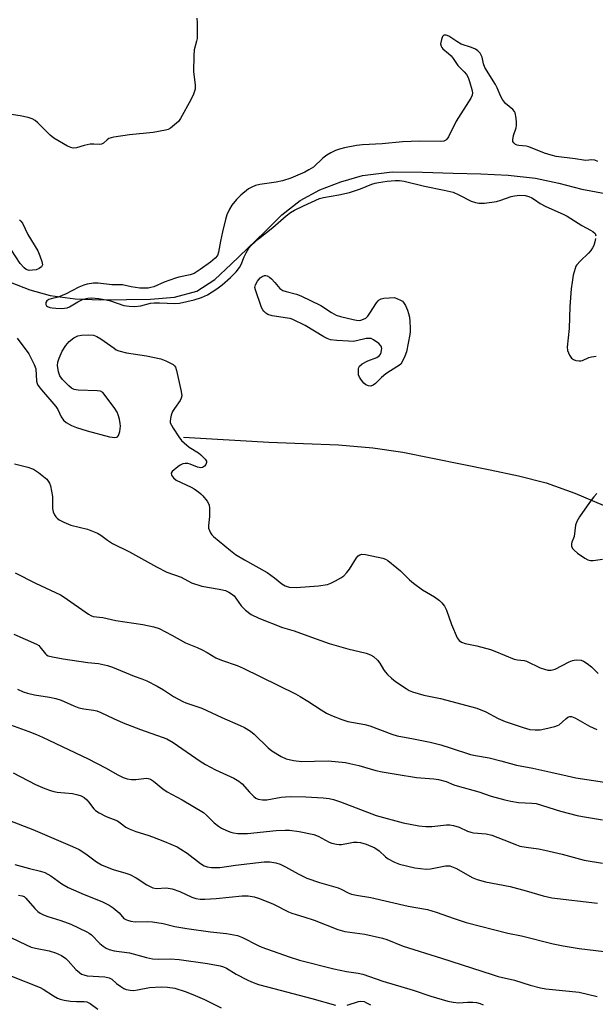
# Model space of a CAD drawing. Units: inches. Extents: x 1261771 to 1267771, y 597449 to 601449.
# Drawn here: x 1263720 to 1263904, y 599050 to 599364 of the extents above; entities that cross this region are included whole.
import ezdxf

# ---------------------------------------------------------------- set-up
doc = ezdxf.new("R2010")
doc.units = ezdxf.units.IN
doc.header["$MEASUREMENT"] = 0
doc.layers.add('HYDRO-Single Line Stream', color=4, linetype='Continuous')
doc.layers.add('Undefined', color=1, linetype='Continuous')

msp = doc.modelspace()

# ---------------------------------------------------------------- linework, layer by layer
at = {"layer": 'HYDRO-Single Line Stream'}
for points in [[(1263717.41, 599280.52), (1263723.73, 599278.13), (1263730.16, 599276.33), (1263738.19, 599275.17), (1263746.39, 599274.86), (1263754.58, 599275.03), (1263762.26, 599275.16), (1263769.94, 599275.7), (1263777.02, 599277.62), (1263782.78, 599281.34), (1263788.02, 599286.27), (1263793.2, 599291.27), (1263798.7, 599296.61), (1263804.13, 599302.03), (1263810.07, 599306.65), (1263816.34, 599309.98), (1263823.06, 599312.62), (1263829.92, 599314.56), (1263839.4, 599315.76), (1263849.15, 599315.69), (1263858.89, 599315.33), (1263867.68, 599315.12), (1263876.47, 599314.67), (1263885.2, 599313.73), (1263892.63, 599312.16), (1263900.02, 599310.23), (1263907.46, 599308.82)], [(1263772.74, 599231.05), (1263781.84, 599230.51), (1263790.94, 599229.97), (1263800.04, 599229.44), (1263811.14, 599229), (1263822.24, 599228.59), (1263833.28, 599227.67), (1263842.81, 599226.21), (1263852.3, 599224.37), (1263861.76, 599222.41), (1263870.75, 599220.61), (1263879.71, 599218.72), (1263888.59, 599216.51), (1263897.76, 599213.11), (1263906.84, 599209.37)]]:
    msp.add_lwpolyline(points, dxfattribs=at)
at = {"layer": 'Undefined'}
for points, elevation in [([(1263777.04, 599364.82), (1263777.18, 599363.38), (1263777.19, 599359.8), (1263777.13, 599358.32), (1263776.97, 599357.47), (1263776.19, 599354.71), (1263776.06, 599352.96), (1263776, 599347.67), (1263776.5, 599343.59), (1263776.54, 599342.73), (1263776.48, 599342.17), (1263775.97, 599340.56), (1263775.12, 599338.73), (1263771.79, 599332.83), (1263771.13, 599331.87), (1263770.56, 599331.26), (1263768.59, 599329.67), (1263767.85, 599329.29), (1263767.04, 599329.05), (1263763.1, 599328.36), (1263755.56, 599327.54), (1263750.5, 599326.88), (1263749.63, 599326.67), (1263748.92, 599326.37), (1263748.36, 599326), (1263747.18, 599324.94), (1263746.55, 599324.58), (1263745.83, 599324.49), (1263744.14, 599324.64), (1263743, 599324.59), (1263741.01, 599324.18), (1263738.6, 599323.44), (1263737.59, 599323.33), (1263736.77, 599323.53), (1263735.7, 599324.02), (1263731.32, 599326.48), (1263730.2, 599327.43), (1263726.29, 599331.47), (1263725.42, 599332.14), (1263724.49, 599332.65), (1263723.15, 599333.08), (1263720.63, 599333.64), (1263714.97, 599334.51)], 572), ([(1263905.14, 599319.07), (1263904.18, 599319.47), (1263903.16, 599319.58), (1263901.25, 599319.44), (1263900.49, 599319.46), (1263897.84, 599319.9), (1263891.77, 599320.69), (1263890.2, 599321.06), (1263888.09, 599321.75), (1263883.06, 599323.78), (1263882.2, 599323.95), (1263879.86, 599324.13), (1263879.33, 599324.26), (1263878.84, 599324.51), (1263878.25, 599325.05), (1263878, 599325.49), (1263877.93, 599326), (1263878.15, 599327.4), (1263878.99, 599329.84), (1263879.16, 599330.66), (1263879.17, 599331.5), (1263879.06, 599332.93), (1263878.73, 599334.57), (1263878.5, 599335.06), (1263877.98, 599335.69), (1263875.59, 599337.56), (1263874.62, 599338.84), (1263874.1, 599339.85), (1263872.95, 599342.61), (1263872.42, 599343.67), (1263869.02, 599349.05), (1263868.58, 599350.24), (1263868.11, 599352.42), (1263867.5, 599353.62), (1263866.82, 599354.37), (1263865.99, 599354.92), (1263864.73, 599355.44), (1263861.49, 599356.55), (1263860.06, 599357.37), (1263857.55, 599359.11), (1263856.61, 599359.41), (1263855.96, 599359.39), (1263855.78, 599359.31), (1263855.49, 599358.99), (1263855.12, 599358), (1263854.9, 599356.6), (1263855.03, 599355.85), (1263855.26, 599355.45), (1263855.62, 599355.04), (1263857.43, 599353.58), (1263858.23, 599352.81), (1263858.88, 599351.98), (1263860.42, 599349.75), (1263862.41, 599347.74), (1263863.15, 599346.83), (1263863.67, 599345.92), (1263864.15, 599344.61), (1263864.88, 599342.08), (1263865.04, 599340.95), (1263864.94, 599340.22), (1263864.54, 599339.34), (1263859.84, 599331.91), (1263857.36, 599326.93), (1263856.89, 599326.23), (1263856.55, 599325.9), (1263855.92, 599325.6), (1263854.83, 599325.45), (1263848.29, 599325.52), (1263842.69, 599325.38), (1263836.25, 599324.73), (1263829.9, 599324.38), (1263828.02, 599324.13), (1263824.19, 599323.42), (1263822.58, 599323.02), (1263821.32, 599322.59), (1263819.8, 599321.85), (1263818.6, 599321.13), (1263817.31, 599320.09), (1263814.25, 599317.31), (1263812.79, 599316.36), (1263811.51, 599315.7), (1263807.08, 599313.76), (1263804.34, 599312.88), (1263802.35, 599312.43), (1263797.15, 599311.75), (1263795.81, 599311.39), (1263794.55, 599310.87), (1263793.58, 599310.34), (1263791.04, 599308.3), (1263789.66, 599306.95), (1263788.17, 599305.11), (1263787.44, 599303.88), (1263786.66, 599302.08), (1263786.14, 599300.53), (1263785.18, 599296.64), (1263784.54, 599293.58), (1263783.95, 599290.07), (1263783.58, 599289.07), (1263782.88, 599288.21), (1263781.37, 599286.92), (1263778.14, 599284.58), (1263776.22, 599283.35), (1263774.91, 599282.84), (1263771.32, 599282.11), (1263770.22, 599281.82), (1263766.58, 599280.51), (1263763.31, 599279.1), (1263762.39, 599278.82), (1263761.44, 599278.67), (1263760.01, 599278.59), (1263758.87, 599278.64), (1263756.04, 599279.06), (1263753.29, 599279.66), (1263752.23, 599279.71), (1263749.86, 599279.65), (1263745.48, 599280.24), (1263744.05, 599280.17), (1263742.06, 599279.87), (1263740.95, 599279.57), (1263739.32, 599278.91), (1263735.34, 599276.84), (1263734.04, 599276.24), (1263732.77, 599275.8), (1263730.5, 599275.26), (1263729.74, 599275), (1263729.16, 599274.6), (1263728.84, 599274.01), (1263728.81, 599273.38), (1263728.99, 599273.03), (1263729.34, 599272.77), (1263730.04, 599272.49), (1263730.85, 599272.32), (1263731.98, 599272.2), (1263733.68, 599272.16), (1263734.79, 599272.21), (1263735.58, 599272.39), (1263736.35, 599272.7), (1263739.07, 599274.26), (1263740.78, 599275.06), (1263742.18, 599275.44), (1263743.35, 599275.52), (1263745.71, 599275.28), (1263748.06, 599274.95), (1263749.45, 599274.57), (1263753.74, 599273.11), (1263755.42, 599272.85), (1263757.12, 599272.75), (1263759.18, 599273.02), (1263762.27, 599273.78), (1263763.38, 599273.93), (1263765.09, 599273.94), (1263769.99, 599273.75), (1263771.53, 599273.83), (1263776.22, 599274.94), (1263778.47, 599275.6), (1263780.41, 599276.5), (1263783.47, 599278.46), (1263785.15, 599279.74), (1263787.74, 599282.03), (1263789.55, 599283.83), (1263790.62, 599285.18), (1263791.2, 599286.18), (1263792.2, 599288.67), (1263792.82, 599289.93), (1263793.69, 599291.36), (1263794.41, 599292.23), (1263796.69, 599294.4), (1263801.3, 599298.02), (1263805.54, 599301.7), (1263806.91, 599302.76), (1263808.22, 599303.51), (1263811.1, 599304.96), (1263816.16, 599307.27), (1263817.53, 599307.61), (1263822.35, 599308.46), (1263825.77, 599309.16), (1263829.28, 599310.33), (1263832.87, 599311.81), (1263833.95, 599312.12), (1263835.06, 599312.33), (1263837.86, 599312.76), (1263840.34, 599313.03), (1263841.78, 599313.03), (1263843.22, 599312.84), (1263849.72, 599311.19), (1263856.02, 599309.95), (1263858.84, 599309.23), (1263860.7, 599308.48), (1263864.61, 599306.39), (1263865.99, 599305.93), (1263867.13, 599305.73), (1263868.89, 599305.81), (1263872.72, 599306.32), (1263874.12, 599306.71), (1263877.4, 599307.89), (1263878.51, 599308.16), (1263880.21, 599308.34), (1263881.91, 599308.2), (1263883.02, 599307.93), (1263883.99, 599307.5), (1263884.91, 599306.93), (1263886.68, 599305.63), (1263888.45, 599304.65), (1263894.01, 599302.29), (1263895.31, 599301.66), (1263899.99, 599298.63), (1263902.8, 599297.18), (1263903.51, 599296.75), (1263904.24, 599296.03), (1263904.43, 599295.33)], 570), ([(1263720.43, 599300.41), (1263720.87, 599300.05), (1263721.36, 599299.38), (1263723.05, 599295.74), (1263726.21, 599290.58), (1263726.88, 599288.99), (1263727.55, 599287.09), (1263727.7, 599286.08), (1263727.44, 599285.48), (1263726.7, 599284.9), (1263725.68, 599284.53), (1263724.57, 599284.32), (1263723.47, 599284.31), (1263722.49, 599284.61), (1263721.86, 599285.07), (1263720.6, 599286.5), (1263717.89, 599290.8)], 572), ([(1263904.36, 599294.53), (1263904.11, 599293.41), (1263903.78, 599292.3), (1263903.43, 599291.53), (1263902.81, 599290.62), (1263902.08, 599289.77), (1263899.41, 599287.26), (1263898.39, 599286.08), (1263898.12, 599285.65), (1263897.81, 599284.89), (1263897.25, 599282.73), (1263896.85, 599280.51), (1263896.61, 599278.36), (1263896.18, 599272.76), (1263895.97, 599265.71), (1263895.28, 599259.8), (1263895.39, 599258.67), (1263896.06, 599257.18), (1263896.67, 599256.29), (1263897.27, 599255.81), (1263898.02, 599255.54), (1263899.1, 599255.4), (1263899.64, 599255.43), (1263900.17, 599255.56), (1263902.25, 599256.46), (1263903.06, 599256.72), (1263904.53, 599256.94)], 570), ([(1263719.62, 599262.63), (1263723.33, 599257.63), (1263724.07, 599256.35), (1263725.12, 599254.22), (1263725.57, 599252.86), (1263725.86, 599248.97), (1263726.05, 599248.17), (1263726.28, 599247.69), (1263727.44, 599246.15), (1263732, 599240.86), (1263732.61, 599239.88), (1263733.71, 599237.56), (1263734.43, 599236.48), (1263735.25, 599235.76), (1263736.96, 599234.73), (1263738.59, 599234.09), (1263742.01, 599233.1), (1263749.12, 599231.18), (1263750.81, 599230.98), (1263751.53, 599231.09), (1263751.72, 599231.19), (1263752, 599231.54), (1263752.39, 599232.82), (1263752.62, 599234.55), (1263752.58, 599235.4), (1263752.31, 599236.82), (1263751.94, 599238.2), (1263751.6, 599238.98), (1263750.81, 599240.19), (1263748.06, 599243.97), (1263746.97, 599245.27), (1263746.31, 599245.69), (1263745.24, 599245.89), (1263739.17, 599246.03), (1263737.87, 599246.23), (1263737.05, 599246.69), (1263736.18, 599247.44), (1263734.1, 599249.47), (1263733.24, 599250.58), (1263732.82, 599251.9), (1263732.56, 599253.88), (1263732.67, 599254.96), (1263733.04, 599256.3), (1263734.01, 599258.48), (1263735.21, 599260.36), (1263736.26, 599261.63), (1263737.72, 599262.78), (1263739.04, 599263.37), (1263740.22, 599263.65), (1263742.55, 599263.74), (1263743.98, 599263.6), (1263745.07, 599263.19), (1263746.38, 599262.48), (1263750.59, 599259.41), (1263751.32, 599258.95), (1263752.08, 599258.6), (1263754.52, 599257.93), (1263760.99, 599257), (1263765.51, 599256.06), (1263767.15, 599255.47), (1263769.46, 599254.2), (1263769.88, 599253.85), (1263770.21, 599253.42), (1263770.59, 599252.35), (1263772.08, 599245.65), (1263772.22, 599244.21), (1263772.07, 599243.52), (1263771.73, 599242.8), (1263769.86, 599240.21), (1263769.29, 599239.2), (1263768.88, 599238.11), (1263768.58, 599237), (1263768.48, 599236.17), (1263768.56, 599235.64), (1263768.89, 599234.88), (1263769.48, 599233.88), (1263771.24, 599231.16), (1263772.11, 599230), (1263772.96, 599229.18), (1263774.6, 599227.89), (1263777.61, 599225.99), (1263778.31, 599225.45), (1263779.66, 599224.03), (1263780.07, 599223.39), (1263780.17, 599222.96), (1263779.94, 599222.34), (1263779.45, 599221.77), (1263778.84, 599221.34), (1263778.36, 599221.22), (1263777.28, 599221.41), (1263774.94, 599222.37), (1263774.16, 599222.6), (1263773.33, 599222.64), (1263772.52, 599222.48), (1263771.74, 599222.1), (1263770.99, 599221.6), (1263769.17, 599220.13), (1263768.82, 599219.53), (1263768.96, 599218.9), (1263769.54, 599218.04), (1263770.42, 599217.33), (1263775.18, 599215.08), (1263776.17, 599214.5), (1263777.63, 599213.5), (1263778.32, 599212.96), (1263778.92, 599212.36), (1263780.28, 599210.59), (1263780.92, 599209.4), (1263781.09, 599208.29), (1263781.06, 599205.67), (1263780.78, 599202.81), (1263780.8, 599202), (1263781.04, 599201.25), (1263781.42, 599200.54), (1263781.87, 599199.87), (1263782.4, 599199.28), (1263787.75, 599194.84), (1263789.33, 599193.62), (1263792.3, 599191.83), (1263799.46, 599187.84), (1263801.8, 599186.14), (1263804.14, 599184.22), (1263805.28, 599183.56), (1263806.55, 599183.19), (1263808.71, 599183.05), (1263815.87, 599183.57), (1263818.75, 599183.97), (1263819.81, 599184.37), (1263821.33, 599185.15), (1263823.06, 599186.14), (1263823.96, 599186.8), (1263824.9, 599187.82), (1263825.76, 599188.92), (1263828, 599192.53), (1263828.53, 599193.1), (1263829.13, 599193.48), (1263829.75, 599193.64), (1263830.9, 599193.56), (1263836.48, 599192.4), (1263837.28, 599192.07), (1263838, 599191.62), (1263840.95, 599189.36), (1263842.03, 599188.4), (1263844.91, 599185.49), (1263846.27, 599184.38), (1263849.14, 599182.31), (1263852.9, 599180.07), (1263854.48, 599178.92), (1263855.28, 599178.16), (1263856.09, 599177.06), (1263856.72, 599175.84), (1263858.4, 599171.24), (1263860.17, 599166.92), (1263860.78, 599166.06), (1263861.57, 599165.54), (1263862.68, 599165.2), (1263866.41, 599164.37), (1263870.84, 599163.23), (1263872.2, 599162.73), (1263878.4, 599160.14), (1263879.44, 599159.91), (1263881.55, 599159.69), (1263882.36, 599159.49), (1263886.64, 599157.37), (1263888.01, 599156.91), (1263889.13, 599156.66), (1263890.19, 599156.64), (1263891.44, 599156.98), (1263895.89, 599159.27), (1263896.96, 599159.73), (1263897.51, 599159.86), (1263898.34, 599159.93), (1263899.73, 599159.81), (1263900.5, 599159.53), (1263901.68, 599158.79), (1263903.02, 599157.75), (1263905.2, 599155.6)], 572), ([(1263718.78, 599222.54), (1263723.04, 599221.47), (1263724.84, 599220.78), (1263726.44, 599219.79), (1263729.1, 599217.59), (1263729.59, 599217.03), (1263729.99, 599216.36), (1263730.27, 599215.55), (1263730.66, 599213.84), (1263730.91, 599212.1), (1263730.95, 599208.25), (1263731.16, 599207.16), (1263731.55, 599206.2), (1263731.97, 599205.56), (1263732.38, 599205.17), (1263733.08, 599204.66), (1263734.58, 599203.85), (1263736.81, 599202.97), (1263742.07, 599201.61), (1263745.33, 599200.36), (1263746.33, 599199.76), (1263748.46, 599198.14), (1263750.09, 599197.1), (1263755.53, 599194.39), (1263764.1, 599189.63), (1263767.45, 599187.96), (1263771.99, 599186.29), (1263775.31, 599184.55), (1263778.67, 599183.42), (1263784.16, 599182.53), (1263786.16, 599182.03), (1263787.2, 599181.59), (1263788.14, 599181.03), (1263788.92, 599180.33), (1263791.22, 599177.2), (1263792.61, 599175.83), (1263794.36, 599174.46), (1263796.79, 599173.29), (1263804.39, 599170.27), (1263808.16, 599169.16), (1263812.44, 599167.56), (1263819.3, 599165.17), (1263825.26, 599163.47), (1263831.15, 599162.04), (1263832.48, 599161.55), (1263833.44, 599160.98), (1263834.69, 599159.78), (1263835.43, 599158.88), (1263836.62, 599156.87), (1263837.19, 599156.08), (1263837.91, 599155.26), (1263839.15, 599154.1), (1263840.51, 599153.04), (1263843.83, 599150.73), (1263844.8, 599150.14), (1263845.87, 599149.7), (1263849.55, 599148.7), (1263854.82, 599147.64), (1263866.41, 599144.47), (1263869.29, 599143.33), (1263873.22, 599141.22), (1263875.5, 599140.24), (1263881.21, 599138.33), (1263883.42, 599137.74), (1263885.06, 599137.57), (1263886.7, 599137.59), (1263888.17, 599137.85), (1263891.38, 599138.62), (1263892.21, 599138.92), (1263892.7, 599139.2), (1263894.84, 599141.12), (1263895.49, 599141.58), (1263896.15, 599141.82), (1263896.67, 599141.82), (1263897.2, 599141.66), (1263897.98, 599141.28), (1263902.41, 599138.72), (1263904.8, 599137.69)], 574), ([(1263904.76, 599213.04), (1263903.78, 599212.01), (1263902.39, 599210.21), (1263899.27, 599205.61), (1263898.35, 599204.11), (1263897.91, 599202.94), (1263897.5, 599199.33), (1263897.37, 599198.8), (1263896.79, 599197.49), (1263896.68, 599197.03), (1263896.72, 599196.26), (1263896.98, 599195.54), (1263897.5, 599194.93), (1263898.6, 599194.03), (1263900.95, 599192.35), (1263901.93, 599191.84), (1263902.75, 599191.69), (1263903.61, 599191.68), (1263906.56, 599192.06)], 570), ([(1263719.06, 599187.76), (1263725.49, 599184.44), (1263733.44, 599180.68), (1263734.64, 599179.93), (1263742.4, 599174.54), (1263743.13, 599174.1), (1263743.97, 599173.82), (1263746.96, 599173.42), (1263751.12, 599172.5), (1263759.77, 599171.23), (1263763.27, 599170.46), (1263764.96, 599169.94), (1263769.1, 599167.79), (1263773.37, 599165.38), (1263777.19, 599163.9), (1263778.77, 599163.16), (1263780.29, 599162.31), (1263783.05, 599160.59), (1263784.87, 599159.83), (1263789.94, 599158.09), (1263791.86, 599157.3), (1263808.5, 599149.04), (1263810.03, 599148.23), (1263812.47, 599146.76), (1263816.72, 599143.95), (1263818.48, 599142.92), (1263820.05, 599142.14), (1263823.33, 599140.84), (1263825.27, 599140.27), (1263830.66, 599139.29), (1263832.23, 599138.9), (1263839.3, 599136.19), (1263840.97, 599135.65), (1263846.26, 599134.72), (1263851.53, 599133.61), (1263854.91, 599132.79), (1263857.98, 599131.88), (1263864.4, 599129.7), (1263866.05, 599129.35), (1263870.39, 599128.62), (1263874.13, 599127.67), (1263879.07, 599126.27), (1263884.35, 599125.34), (1263890.05, 599124.11), (1263895.27, 599122.86), (1263898.1, 599122.29), (1263907.25, 599120.87)], 576), ([(1263718.6, 599168.11), (1263725.82, 599164.96), (1263726.53, 599164.52), (1263726.94, 599164.14), (1263728.67, 599161.88), (1263729.02, 599161.56), (1263729.6, 599161.25), (1263730.96, 599160.87), (1263734.39, 599160.25), (1263742.19, 599159.1), (1263745.64, 599158.72), (1263748.47, 599158.17), (1263750.09, 599157.6), (1263756.98, 599154.75), (1263759.49, 599153.88), (1263761.07, 599153.21), (1263764.4, 599151.51), (1263766.37, 599150.34), (1263769.59, 599148.25), (1263772.54, 599146.65), (1263773.57, 599146.22), (1263778.68, 599144.48), (1263785.01, 599141.54), (1263790.91, 599138.99), (1263792.21, 599138.35), (1263794.18, 599137.11), (1263795.35, 599136.24), (1263799.84, 599131.88), (1263800.96, 599130.9), (1263803.96, 599129.02), (1263805.55, 599128.28), (1263807.88, 599127.79), (1263810.54, 599127.42), (1263814.6, 599127.6), (1263819, 599127.65), (1263824.49, 599127.1), (1263825.92, 599126.86), (1263828.73, 599126.19), (1263834.2, 599124.63), (1263836.17, 599124.16), (1263840.71, 599123.47), (1263847.17, 599122.32), (1263852.75, 599121.93), (1263854.2, 599121.75), (1263856.71, 599121.08), (1263859.14, 599120.07), (1263860.21, 599119.7), (1263867.09, 599117.77), (1263870.99, 599116.45), (1263875.39, 599115.21), (1263877.3, 599114.81), (1263879.79, 599114.43), (1263884.06, 599114.19), (1263885.37, 599114.03), (1263893.17, 599111.65), (1263898.49, 599110.25), (1263900.19, 599109.89), (1263906.56, 599108.82)], 578), ([(1263719.76, 599150.59), (1263721.52, 599149.71), (1263722.92, 599149.27), (1263725.22, 599148.75), (1263729.98, 599148.04), (1263731.98, 599147.59), (1263733.66, 599147.03), (1263737.76, 599145.25), (1263739.37, 599144.63), (1263740.99, 599144.26), (1263743.98, 599143.88), (1263745.08, 599143.6), (1263746.32, 599143.12), (1263750.39, 599141.19), (1263753.5, 599139.86), (1263759.01, 599137.73), (1263765.97, 599135.28), (1263767.49, 599134.66), (1263769.43, 599133.53), (1263778.1, 599127.57), (1263779.84, 599126.46), (1263782.94, 599124.79), (1263788.81, 599122.15), (1263790.48, 599121.2), (1263791.54, 599120.33), (1263793.86, 599117.69), (1263795.23, 599116.28), (1263795.87, 599115.78), (1263796.61, 599115.45), (1263797.99, 599115.23), (1263799.41, 599115.22), (1263803.97, 599116.04), (1263805.35, 599116.21), (1263806.81, 599116.27), (1263811.82, 599116.21), (1263817.35, 599115.88), (1263819.32, 599115.65), (1263820.66, 599115.33), (1263822.91, 599114.57), (1263834.27, 599110.25), (1263842.96, 599107.89), (1263847.93, 599106.96), (1263850.16, 599106.69), (1263852.1, 599106.71), (1263856.78, 599107.21), (1263857.87, 599107.22), (1263858.95, 599107.08), (1263860.86, 599106.46), (1263863.51, 599105.22), (1263864.55, 599104.86), (1263865.34, 599104.72), (1263869.47, 599104.33), (1263871.21, 599103.96), (1263875.11, 599102.48), (1263879.1, 599100.82), (1263880.19, 599100.47), (1263882.2, 599100.08), (1263886.17, 599099.55), (1263888.18, 599099.16), (1263893.73, 599097.9), (1263900.74, 599095.95), (1263906.56, 599095.01)], 580), ([(1263709.21, 599142.13), (1263723.37, 599137.02), (1263725.87, 599136.06), (1263727.71, 599135.26), (1263742.33, 599128.35), (1263747.86, 599125.46), (1263751.78, 599123.21), (1263753.49, 599122.41), (1263754.83, 599121.94), (1263756.18, 599121.75), (1263757.58, 599121.77), (1263760.99, 599122.11), (1263761.53, 599122.06), (1263762.27, 599121.8), (1263763.23, 599121.18), (1263766.21, 599118.79), (1263767.56, 599117.83), (1263772.3, 599115.21), (1263779.18, 599111.14), (1263780.14, 599110.36), (1263782.58, 599107.89), (1263783.9, 599106.79), (1263784.92, 599106.22), (1263786.52, 599105.47), (1263787.87, 599104.9), (1263788.7, 599104.64), (1263790.08, 599104.5), (1263793.17, 599104.52), (1263802.33, 599105.44), (1263805.23, 599105.57), (1263806.66, 599105.53), (1263809.74, 599105.11), (1263814.41, 599104.14), (1263815.79, 599103.59), (1263819.33, 599101.69), (1263820.17, 599101.41), (1263821.62, 599101.07), (1263822.49, 599100.95), (1263823.28, 599100.96), (1263826.02, 599101.54), (1263827.1, 599101.67), (1263828.19, 599101.69), (1263829.27, 599101.56), (1263831.16, 599101.02), (1263833.85, 599099.89), (1263835.25, 599098.94), (1263837.29, 599097.03), (1263838.18, 599096.36), (1263840.18, 599095.28), (1263841.8, 599094.67), (1263846.66, 599093.49), (1263850.23, 599093.12), (1263851.69, 599093.19), (1263856.42, 599094.16), (1263857.23, 599094.19), (1263857.78, 599094.11), (1263858.86, 599093.78), (1263859.91, 599093.33), (1263865, 599090.39), (1263866.56, 599089.74), (1263869.26, 599089.07), (1263877.13, 599087.55), (1263882.18, 599086.22), (1263887.59, 599084.55), (1263890.44, 599083.95), (1263904.96, 599082.23)], 582), ([(1263718.41, 599123.88), (1263725.52, 599120.13), (1263728.45, 599118.89), (1263730.32, 599118.19), (1263731.37, 599117.89), (1263732.45, 599117.71), (1263737.32, 599117.22), (1263738.99, 599116.84), (1263740.06, 599116.47), (1263741.04, 599115.93), (1263741.92, 599115.26), (1263742.47, 599114.64), (1263744.1, 599112.36), (1263744.68, 599111.86), (1263745.87, 599111.12), (1263748.12, 599109.95), (1263751.66, 599108.48), (1263752.53, 599107.92), (1263754.35, 599106.49), (1263755.37, 599105.94), (1263757.56, 599105.11), (1263761.43, 599103.95), (1263762.82, 599103.46), (1263766.67, 599101.96), (1263770.7, 599100.22), (1263771.96, 599099.49), (1263773.91, 599098.18), (1263778.16, 599094.85), (1263779.36, 599094.2), (1263780.36, 599093.8), (1263781.76, 599093.58), (1263784.39, 599093.57), (1263789.35, 599094.32), (1263798.57, 599095.44), (1263800.3, 599095.38), (1263802.28, 599095.11), (1263803.6, 599094.67), (1263805.38, 599093.87), (1263809.36, 599091.65), (1263812.21, 599090.21), (1263816.23, 599088.85), (1263822.18, 599087.13), (1263823.16, 599086.71), (1263825.35, 599085.57), (1263826.45, 599085.14), (1263828.01, 599084.78), (1263832.57, 599084.08), (1263844.51, 599081.31), (1263850.67, 599080.23), (1263853.43, 599079.38), (1263859.2, 599077.34), (1263863.07, 599076.08), (1263876.36, 599072.6), (1263880.72, 599071.84), (1263890.83, 599069.23), (1263894.04, 599068.56), (1263899.14, 599067.78), (1263909.77, 599066.5)], 584), ([(1263717.2, 599108.62), (1263724.69, 599105.73), (1263737.37, 599100.31), (1263739.42, 599099.32), (1263740.65, 599098.61), (1263742.06, 599097.65), (1263745.04, 599095.39), (1263746.54, 599094.49), (1263747.87, 599093.91), (1263750.32, 599092.99), (1263754.39, 599091.84), (1263755.65, 599091.39), (1263757.66, 599090.33), (1263761.11, 599088.08), (1263762.94, 599087.15), (1263764.11, 599086.94), (1263767.2, 599087.08), (1263769.17, 599086.86), (1263771.6, 599085.96), (1263775.4, 599084.15), (1263776.75, 599083.75), (1263778.12, 599083.5), (1263779.6, 599083.5), (1263783.17, 599083.76), (1263791.47, 599084.61), (1263793.45, 599084.52), (1263795.39, 599084.24), (1263797.09, 599083.68), (1263801.55, 599081.93), (1263806.31, 599079.47), (1263807.38, 599079), (1263808.71, 599078.56), (1263811.21, 599077.91), (1263814.49, 599076.79), (1263822.04, 599073.77), (1263824.29, 599073.23), (1263830.66, 599072.3), (1263836.35, 599071.03), (1263837.66, 599070.59), (1263842.97, 599068.47), (1263855.16, 599064.69), (1263871.34, 599059.41), (1263873.24, 599058.86), (1263878.52, 599057.59), (1263883.45, 599056.03), (1263886.75, 599055.2), (1263888.44, 599054.92), (1263899.15, 599053.77), (1263904.89, 599052.44)], 586), ([(1263718.94, 599094.58), (1263723.64, 599093.28), (1263727.11, 599092.5), (1263728.44, 599092.05), (1263730.45, 599090.95), (1263733.89, 599088.43), (1263735.92, 599087.26), (1263741.02, 599085.04), (1263746.69, 599082.72), (1263749.08, 599081.58), (1263750.26, 599080.79), (1263751.57, 599079.72), (1263752.18, 599079.14), (1263753.76, 599077.36), (1263754.33, 599076.97), (1263754.84, 599076.76), (1263755.94, 599076.49), (1263757.35, 599076.3), (1263761.18, 599076.41), (1263762.88, 599076.28), (1263766.29, 599075.71), (1263769.97, 599074.81), (1263773.79, 599074.1), (1263781.42, 599073.06), (1263786.52, 599072.55), (1263789.99, 599071.9), (1263791.58, 599071.26), (1263796.59, 599068.71), (1263797.79, 599068.18), (1263806.5, 599065.08), (1263809.8, 599064.08), (1263820.79, 599061.27), (1263824.83, 599060.44), (1263828.52, 599059.89), (1263830.06, 599059.57), (1263836.42, 599057.36), (1263846.15, 599054.48), (1263851.8, 599052.55), (1263857.2, 599050.91), (1263858.92, 599050.61), (1263860.66, 599050.45), (1263863.45, 599050.63), (1263865.18, 599050.62), (1263866.34, 599050.46), (1263867.48, 599050.16), (1263868.45, 599049.76)], 588), ([(1263720.1, 599084.82), (1263721.23, 599084.61), (1263721.84, 599084.34), (1263722.46, 599083.86), (1263725.27, 599080.52), (1263726.28, 599079.55), (1263726.96, 599079.06), (1263728.02, 599078.53), (1263729.41, 599077.98), (1263733.58, 599076.68), (1263736.81, 599075.49), (1263741.89, 599073.09), (1263742.66, 599072.65), (1263743.36, 599072.12), (1263746.06, 599069.4), (1263747.14, 599068.45), (1263748.07, 599067.85), (1263749.07, 599067.44), (1263750.64, 599067.03), (1263755.55, 599066.37), (1263760.97, 599064.84), (1263762.86, 599064.41), (1263764.94, 599064.31), (1263768.54, 599064.46), (1263771.41, 599064.25), (1263780.49, 599063.01), (1263784.5, 599062.2), (1263785.58, 599061.86), (1263786.5, 599061.44), (1263789.55, 599059.61), (1263793.12, 599057.75), (1263794.46, 599057.15), (1263796.7, 599056.31), (1263799.63, 599055.47), (1263813.74, 599051.75), (1263821.27, 599049.65)], 590), ([(1263717.66, 599071.31), (1263722.55, 599068.89), (1263724.15, 599068.21), (1263725.56, 599067.82), (1263729.85, 599066.98), (1263731.9, 599066.36), (1263733.78, 599065.47), (1263735.15, 599064.53), (1263735.94, 599063.78), (1263738.41, 599061.08), (1263739.51, 599060.09), (1263740.23, 599059.6), (1263740.96, 599059.3), (1263742.03, 599059.06), (1263747.62, 599058.68), (1263749.03, 599058.42), (1263749.91, 599057.92), (1263751.36, 599056.62), (1263752.73, 599055.58), (1263753.7, 599054.98), (1263754.45, 599054.69), (1263755.78, 599054.42), (1263756.88, 599054.38), (1263758.04, 599054.53), (1263761.89, 599055.25), (1263765.62, 599055.5), (1263767.68, 599055.4), (1263770.02, 599055.04), (1263773.26, 599054.07), (1263775.75, 599053.11), (1263779.53, 599051.47), (1263784.83, 599048.83)], 592), ([(1263717.33, 599059.18), (1263727.02, 599055.26), (1263727.99, 599054.73), (1263731.22, 599052.61), (1263732.53, 599051.91), (1263733.34, 599051.59), (1263734.71, 599051.27), (1263736.67, 599050.97), (1263738.65, 599050.85), (1263741, 599050.83), (1263741.93, 599050.69), (1263742.37, 599050.53), (1263743.01, 599050.16), (1263745.38, 599048.33)], 594), ([(1263825.08, 599049.65), (1263828.69, 599050.88), (1263829.45, 599050.94), (1263830.43, 599050.78), (1263831.23, 599050.45), (1263832.51, 599049.77)], 590)]:
    msp.add_lwpolyline(points, dxfattribs=dict(at, elevation=elevation))
at = {"layer": 'Undefined', "elevation": 572}
msp.add_lwpolyline([(1263828.9, 599268.31), (1263829.44, 599268.37), (1263830.23, 599268.67), (1263830.96, 599269.09), (1263831.61, 599269.65), (1263832.31, 599270.6), (1263834.37, 599273.92), (1263834.92, 599274.58), (1263835.28, 599274.88), (1263835.94, 599275.2), (1263836.74, 599275.38), (1263840.14, 599275.66), (1263842.11, 599274.78), (1263842.67, 599274.42), (1263843.05, 599274.04), (1263843.62, 599273.1), (1263844.33, 599271.56), (1263844.68, 599270.48), (1263844.92, 599269.36), (1263845.1, 599267.93), (1263845.19, 599265.9), (1263845.17, 599264.74), (1263845.07, 599263.86), (1263844, 599258.32), (1263843.51, 599256.93), (1263842.63, 599255.07), (1263842.14, 599254.38), (1263841.74, 599254.02), (1263838.84, 599252.25), (1263837.4, 599251.24), (1263836.03, 599250.14), (1263834.72, 599248.77), (1263834.06, 599248.18), (1263833.36, 599247.69), (1263832.62, 599247.37), (1263831.89, 599247.39), (1263830.95, 599247.77), (1263830.33, 599248.32), (1263829.62, 599249.23), (1263829, 599250.2), (1263828.71, 599250.97), (1263828.61, 599251.78), (1263828.66, 599252.84), (1263828.78, 599253.32), (1263829.03, 599253.75), (1263829.88, 599254.44), (1263831.68, 599255.43), (1263834.55, 599256.5), (1263835.4, 599257.11), (1263835.67, 599257.55), (1263835.87, 599258.06), (1263836.05, 599258.86), (1263836.08, 599259.39), (1263835.88, 599260.11), (1263835.13, 599260.92), (1263833.44, 599262.14), (1263832.67, 599262.51), (1263832.2, 599262.6), (1263831.09, 599262.53), (1263828.04, 599261.8), (1263826.92, 599261.64), (1263825.48, 599261.66), (1263821.7, 599261.88), (1263819.7, 599262.13), (1263818.63, 599262.51), (1263817.59, 599263.04), (1263811.67, 599266.75), (1263807.64, 599268.6), (1263806.8, 599268.89), (1263805.96, 599269.08), (1263801.08, 599269.77), (1263799.72, 599270.19), (1263799.05, 599270.65), (1263798.46, 599271.23), (1263798.13, 599271.66), (1263797.73, 599272.43), (1263795.75, 599278.04), (1263795.6, 599278.87), (1263795.73, 599279.65), (1263796.37, 599280.89), (1263797.25, 599281.96), (1263797.9, 599282.37), (1263798.6, 599282.63), (1263799.06, 599282.69), (1263799.53, 599282.6), (1263800.22, 599282.16), (1263800.88, 599281.57), (1263801.92, 599280.48), (1263803.55, 599278.49), (1263804.46, 599277.87), (1263805.52, 599277.52), (1263808.87, 599276.75), (1263810.23, 599276.21), (1263816.61, 599273.07), (1263820.01, 599270.85), (1263821.54, 599270.02), (1263822.92, 599269.58), (1263826.92, 599268.63), (1263828.06, 599268.39)], close=True, dxfattribs=at)

doc.saveas('drawing.dxf')
